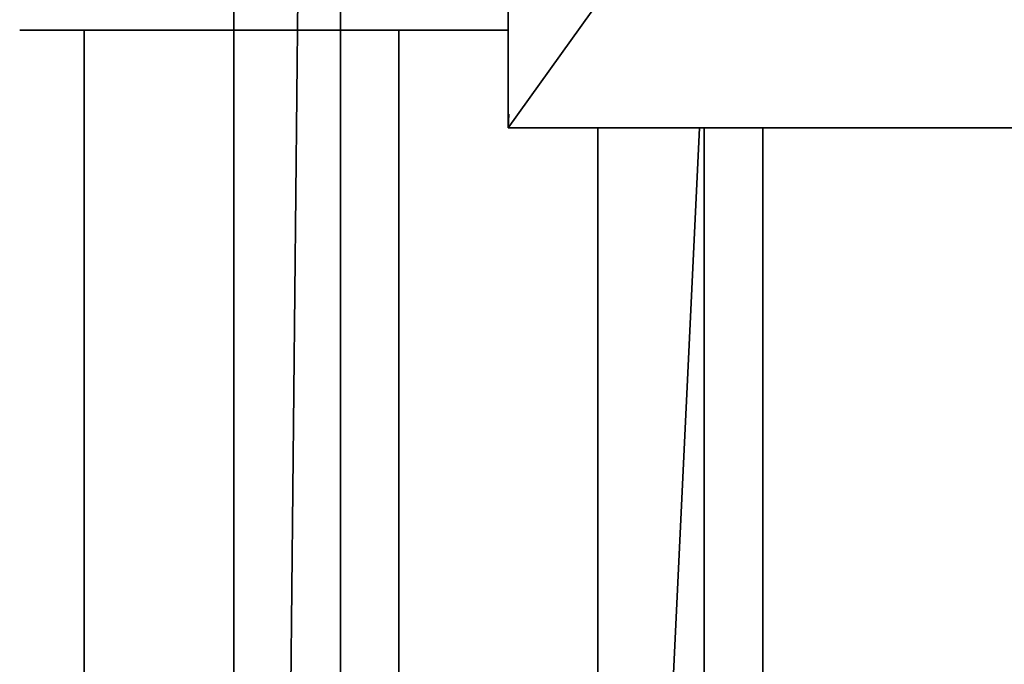
# Model space of a CAD drawing. Units: millimetres. Extents: x 3124 to 3736, y 1280 to 1572.
# Drawn here: x 3658 to 3658, y 1488 to 1488 of the extents above; entities that cross this region are included whole.
import ezdxf

# ---------------------------------------------------------------- set-up
doc = ezdxf.new("R2010")
doc.units = ezdxf.units.MM
doc.layers.add('Interior - Furniture _Pen_No__8', color=14, linetype='Continuous', lineweight=35)

msp = doc.modelspace()

# ---------------------------------------------------------------- linework, layer by layer
at = {"layer": 'Interior - Furniture _Pen_No__8', "linetype": 'Continuous'}
for p, q in [((3658.34593, 1489.19749), (3658.34593, 1487.25318)), ((3658.34607, 1487.25318), (3658.36523, 1489.19749)), ((3658.36533, 1487.25318), (3658.36533, 1489.19749)), ((3658.3959, 1488.60152), (3658.3959, 1488.3954)), ((3658.43383, 1488.44825), (3658.3959, 1488.3954)), ((3658.30686, 1488.41326), (3658.3959, 1488.41326)), ((3658.31863, 1488.22771), (3658.31863, 1488.41326)), ((3658.37601, 1488.22771), (3658.37601, 1488.41326)), ((3658.39605, 1488.39789), (3658.3959, 1488.3954)), ((3658.3959, 1488.3954), (3658.54363, 1488.3954)), ((3658.41229, 1488.3954), (3658.41229, 1488.22306)), ((3658.43078, 1488.3954), (3658.42259, 1488.22337)), ((3658.43165, 1488.2236), (3658.43165, 1488.3954)), ((3658.44233, 1488.22771), (3658.44233, 1488.3954))]:
    msp.add_line(p, q, dxfattribs=at)

doc.saveas('drawing.dxf')
